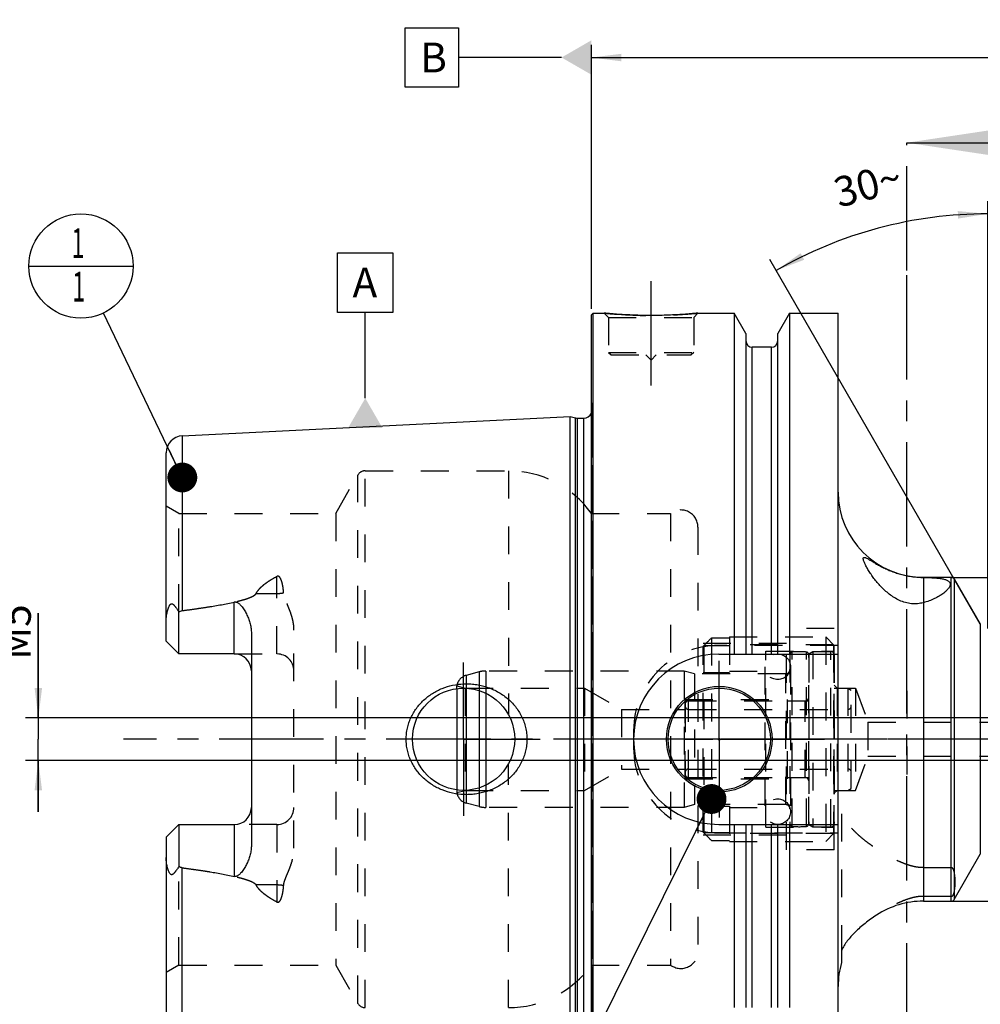
# Model space of a CAD drawing. Units: millimetres. Extents: x 0 to 594, y 0 to 420.
# Drawn here: x 232 to 345, y 200 to 315 of the extents above; entities that cross this region are included whole.
import ezdxf

# ---------------------------------------------------------------- set-up
doc = ezdxf.new("R2010")
doc.units = ezdxf.units.MM
doc.header["$LTSCALE"] = 32.67
for name, pattern in [('CENTER', [0.6, 0.375, -0.075, 0.075, -0.075]), ('DASHED', [0.2, 0.1, -0.1]), ('DOT', [0.2, 0.1, -0.1]), ('HIDDEN', [0.2, 0.1, -0.1])]:
    doc.linetypes.add(name, pattern=pattern)
doc.layers.get('0').update_dxf_attribs({"linetype": 'CONTINUOUS'})
for name, color, linetype in [('10002541_HP_HL', 7, 'CONTINUOUS'), ('10083196_HL', 7, 'CONTINUOUS'), ('10083314_CL', 7, 'CONTINUOUS'), ('10083314_HL', 7, 'CONTINUOUS'), ('30303608_HP_HL', 7, 'CONTINUOUS'), ('30370454_HP_HL', 7, 'CONTINUOUS'), ('606320582-000-01-ED1_CL', 7, 'CONTINUOUS'), ('606320582-000-01-ED1_HATCH', 7, 'CONTINUOUS'), ('606967875-000_AXIS', 7, 'CONTINUOUS'), ('606967875-000_CL', 7, 'CONTINUOUS'), ('606967875-000_DIM', 7, 'CONTINUOUS'), ('606967875-000_HL', 7, 'CONTINUOUS'), ('606968555-000_AXIS', 7, 'CONTINUOUS'), ('606968555-000_DIM', 7, 'CONTINUOUS'), ('COLLECTION02', 7, 'CONTINUOUS'), ('CRV_CAST', 7, 'CONTINUOUS'), ('DEFAULT_2', 6, 'HIDDEN'), ('MN5218-50_HL', 7, 'CONTINUOUS')]:
    doc.layers.add(name, color=color, linetype=linetype)
doc.styles.get("Standard").update_dxf_attribs({"font": 'TXT.SHX', "width": 0.7})
doc.styles.add('TEXTSTYLE_2', font='gdt', dxfattribs={"width": 0.7})
doc.dimstyles.new('DIMSTYLE_1', dxfattribs={"dimtxt": 3.5, "dimasz": 3.5, "dimexe": 1.5, "dimexo": 0, "dimgap": 0.875, "dimtad": 1, "dimdec": 3, "dimdsep": 46, "dimtxsty": 'STANDARD', "dimblk": '_FILLED', "dimblk1": '_FILLED', "dimblk2": '_FILLED', "dimcen": 0.09, "dimclrt": 2, "dimadec": 3, "dimazin": 2, "dimtp": 0.1, "dimtm": 0.1, "dimtfac": 1, "dimtdec": 3, "dimtofl": 0, "dimtmove": 0, "dimatfit": 3, "dimldrblk": '_FILLED', "dimfxl": 1, "dimtolj": 1, "dimarcsym": 0})
doc.dimstyles.new('DIMSTYLE_4', dxfattribs={"dimtxt": 3.5, "dimasz": 3.5, "dimexe": 1.5, "dimexo": 0, "dimgap": 0.875, "dimtad": 1, "dimdec": 3, "dimdsep": 46, "dimtxsty": 'STANDARD', "dimblk": '_FILLED', "dimblk1": '_FILLED', "dimblk2": '_FILLED', "dimcen": 0.09, "dimclrt": 2, "dimadec": 3, "dimazin": 2, "dimtp": 0.05, "dimtm": 0.05, "dimtfac": 1, "dimtdec": 3, "dimtofl": 0, "dimtmove": 0, "dimatfit": 3, "dimldrblk": '_FILLED', "dimfxl": 1, "dimtolj": 1, "dimarcsym": 0})
doc.dimstyles.new('DIMSTYLE_5', dxfattribs={"dimtxt": 3.5, "dimasz": 3.5, "dimexe": 1.5, "dimexo": 0, "dimgap": 0.875, "dimtad": 1, "dimdec": 3, "dimdsep": 46, "dimtxsty": 'STANDARD', "dimblk": '_FILLED', "dimblk1": '_FILLED', "dimblk2": '_FILLED', "dimcen": 0.09, "dimclrt": 2, "dimadec": 3, "dimazin": 2, "dimtp": 0.15, "dimtm": 0.15, "dimtfac": 1, "dimtdec": 3, "dimtofl": 0, "dimtmove": 0, "dimatfit": 3, "dimldrblk": '_FILLED', "dimfxl": 1, "dimtolj": 1, "dimarcsym": 0})
doc.dimstyles.new('DIMSTYLE_6', dxfattribs={"dimtxt": 3.5, "dimasz": 3.5, "dimexe": 1.5, "dimexo": 0, "dimgap": 3.5, "dimtad": 1, "dimdec": 3, "dimdsep": 46, "dimtxsty": 'STANDARD', "dimblk": '_FILLED', "dimblk1": '_FILLED', "dimblk2": '_FILLED', "dimcen": 0.09, "dimclrt": 2, "dimaunit": 1, "dimadec": 3, "dimazin": 2, "dimtp": 0.5, "dimtm": 0.5, "dimtfac": 1, "dimtdec": 3, "dimtofl": 0, "dimtmove": 0, "dimatfit": 3, "dimldrblk": '_FILLED', "dimfxl": 1, "dimtolj": 1, "dimarcsym": 0})
doc.dimstyles.get("Standard").update_dxf_attribs({"dimtxt": 3.5, "dimasz": 3.5, "dimexe": 1.5, "dimexo": 0, "dimtad": 1, "dimdec": 3, "dimdsep": 46, "dimtxsty": 'STANDARD', "dimblk": '_FILLED', "dimblk1": '_FILLED', "dimblk2": '_FILLED', "dimcen": 0.09, "dimclrt": 2, "dimadec": 3, "dimazin": 2, "dimtol": 1, "dimtp": 0.005, "dimtm": 0.005, "dimtfac": 1, "dimtdec": 3, "dimtofl": 0, "dimtmove": 0, "dimatfit": 3, "dimldrblk": '_FILLED', "dimfxl": 1, "dimtolj": 1, "dimarcsym": 0})

# ---------------------------------------------------------------- blocks, each defined once
blk = doc.blocks.new('_FILLED')
at = {"color": 0, "linetype": 'BYBLOCK'}
blk.add_solid([(0, 0), (-1, 0.125), (-1, -0.125)], dxfattribs=at)
blk = doc.blocks.new('*D0')
at = {"layer": '606968555-000_DIM', "color": 3, "linetype": 'CONTINUOUS'}
for p, q in [((382.89, 231.02), (382.89, 149.52)), ((392.89, 231.02), (392.89, 149.52)), ((382.89, 151.02), (375.09, 151.02)), ((375.09, 151.02), (387.89, 151.02)), ((398.89, 151.02), (387.89, 151.02)), ((392.89, 151.02), (398.89, 151.02))]:
    blk.add_line(p, q, dxfattribs=at)
at = {"layer": '606968555-000_DIM', "color": 3, "linetype": 'CONTINUOUS', "xscale": 3.5, "yscale": 3.5, "zscale": 3.5}
blk.add_blockref('_FILLED', (382.89, 151.02), dxfattribs=at)
at = {"layer": '606968555-000_DIM', "color": 3, "linetype": 'CONTINUOUS', "xscale": 3.5, "yscale": 3.5, "zscale": 3.5, "rotation": 180}
blk.add_blockref('_FILLED', (392.89, 151.02), dxfattribs=at)
at = {"layer": '606968555-000_DIM', "color": 2, "linetype": 'CONTINUOUS', "insert": (379.84, 155.4), "char_height": 3.5, "width": 46.375, "attachment_point": 3, "line_spacing_factor": 0.9}
blk.add_mtext('10\\PVERSTELLWEG', dxfattribs=at)
blk = doc.blocks.new('*D5')
at = {"layer": '606967875-000_DIM', "color": 3, "linetype": 'CONTINUOUS'}
for p, q in [((298.89, 281.55), (298.89, 312.52)), ((418.89, 312.52), (418.89, 250.22)), ((298.89, 311.02), (358.89, 311.02)), ((418.89, 311.02), (358.89, 311.02))]:
    blk.add_line(p, q, dxfattribs=at)
at = {"layer": '606967875-000_DIM', "color": 3, "linetype": 'CONTINUOUS', "xscale": 3.5, "yscale": 3.5, "zscale": 3.5, "rotation": 180}
blk.add_blockref('_FILLED', (298.89, 311.02), dxfattribs=at)
at = {"layer": '606967875-000_DIM', "color": 3, "linetype": 'CONTINUOUS', "xscale": 3.5, "yscale": 3.5, "zscale": 3.5}
blk.add_blockref('_FILLED', (418.89, 311.02), dxfattribs=at)
at = {"layer": '606967875-000_DIM', "color": 2, "linetype": 'CONTINUOUS', "insert": (358.89, 315.4), "char_height": 3.5, "width": 11.25, "attachment_point": 2, "line_spacing_factor": 0.9}
blk.add_mtext('120', dxfattribs=at)
blk = doc.blocks.new('*D7')
at = {"layer": '606967875-000_DIM', "color": 3, "linetype": 'CONTINUOUS'}
for p, q in [((345.39, 244), (345.39, 294.18)), ((344.52, 244.52), (319.81, 287.33))]:
    blk.add_line(p, q, dxfattribs=at)
for start, end in [(90, 105), (105, 120)]:
    blk.add_arc((345.39, 243.02), 49.66, start, end, dxfattribs=at)
for points in [[(341.91, 292.12), (345.39, 292.68), (341.88, 293)], [(323.44, 288.06), (320.56, 286.03), (323.86, 287.29)]]:
    blk.add_solid(points, dxfattribs=at)
at = {"layer": '606967875-000_DIM', "color": 2, "linetype": 'CONTINUOUS', "insert": (330.87, 297.79), "char_height": 3.5, "width": 11.375, "attachment_point": 2, "rotation": 14.8523, "line_spacing_factor": 0.9}
blk.add_mtext('30\\fgdt;{\\fgdt;~}', dxfattribs=at)
blk = doc.blocks.new('*D8')
at = {"layer": '606967875-000_DIM', "color": 3, "linetype": 'CONTINUOUS'}
for p, q in [((341.12, 250.02), (475.39, 250.02)), ((473.89, 250.02), (473.89, 231.02)), ((473.89, 212.02), (473.89, 231.02)), ((341.12, 212.02), (475.39, 212.02))]:
    blk.add_line(p, q, dxfattribs=at)
at = {"layer": '606967875-000_DIM', "color": 3, "linetype": 'CONTINUOUS', "xscale": 3.5, "yscale": 3.5, "zscale": 3.5}
for p, rotation in [((473.89, 250.02), 90), ((473.89, 212.02), 270)]:
    blk.add_blockref('_FILLED', p, dxfattribs=dict(at, rotation=rotation))
at = {"layer": '606967875-000_DIM', "color": 2, "linetype": 'CONTINUOUS', "insert": (469.51, 231.02), "char_height": 3.5, "width": 14.875, "attachment_point": 2, "rotation": 90, "line_spacing_factor": 0.9, "style": 'TEXTSTYLE_2'}
blk.add_mtext('{\\fgdt;n}\\fTXT.SHX;38', dxfattribs=at)
blk = doc.blocks.new('*D13')
at = {"layer": '606967875-000_DIM', "color": 3, "linetype": 'CONTINUOUS'}
for p, q in [((233.99, 233.52), (233.99, 245.83)), ((233.99, 245.83), (233.99, 231.02)), ((233.11, 233.52), (232.49, 233.52)), ((365.69, 233.52), (233.11, 233.52)), ((233.99, 222.52), (233.99, 231.02)), ((233.11, 228.52), (232.49, 228.52)), ((365.69, 228.52), (233.11, 228.52)), ((233.99, 228.52), (233.99, 222.52))]:
    blk.add_line(p, q, dxfattribs=at)
at = {"layer": '606967875-000_DIM', "color": 3, "linetype": 'CONTINUOUS', "xscale": 3.5, "yscale": 3.5, "zscale": 3.5}
for p, rotation in [((233.99, 233.52), 270), ((233.99, 228.52), 90)]:
    blk.add_blockref('_FILLED', p, dxfattribs=dict(at, rotation=rotation))
at = {"layer": '606967875-000_DIM', "color": 2, "linetype": 'CONTINUOUS', "insert": (229.61, 240.33), "char_height": 3.5, "width": 8.25, "attachment_point": 1, "rotation": 90, "line_spacing_factor": 0.9}
blk.add_mtext('M5', dxfattribs=at)
blk = doc.blocks.new('BOM BALLOON 204_BL15', base_point=(238.99, 286.55))
at = {"layer": '606320582-000-01-ED1_CL', "color": 3, "linetype": 'CONTINUOUS'}
blk.add_line((232.86, 286.55), (245.11, 286.55), dxfattribs=at)
blk.add_circle((238.99, 286.55), 6.12, dxfattribs=at)
at = {"layer": '606320582-000-01-ED1_CL', "color": 2, "linetype": 'CONTINUOUS', "width": 0.571429}
for p in [(237.88, 287.49), (237.98, 282.38)]:
    blk.add_text('1', height=3.5, dxfattribs=at).set_placement(p)
blk = doc.blocks.new('XSEC_FILLED')
at = {"color": 0, "linetype": 'BYBLOCK'}
blk.add_solid([(0, 0), (-1, 0.15), (-1, -0.15)], dxfattribs=at)
blk = doc.blocks.new('HATCHING_BL3', base_point=(345.09, 211.02))
at = {"layer": '606320582-000-01-ED1_HATCH', "color": 7, "linetype": 'CENTER'}
blk.add_line((335.89, 286.02), (335.89, 301.02), dxfattribs=at)
at = {"layer": '606320582-000-01-ED1_HATCH', "color": 9, "linetype": 'CENTER'}
blk.add_line((335.89, 136.02), (335.89, 286.02), dxfattribs=at)
at = {"layer": '606320582-000-01-ED1_HATCH', "color": 7, "linetype": 'CONTINUOUS'}
blk.add_leader([(335.89, 301.02), (353.03, 301.02)], dimstyle='STANDARD', override={"dimasz": 10, "dimtad": 0, "dimldrblk": 'XSEC_FILLED'}, dxfattribs=at)

msp = doc.modelspace()

# ---------------------------------------------------------------- linework, layer by layer
at = {"color": 9, "linetype": 'DOT'}
for p, q in [((261.9885, 241.0347), (261.9885, 250.1313)), ((337.8385, 250.0084), (337.8385, 247.0467)), ((259.5491, 248.1302), (261.9885, 248.1302)), ((261.9885, 221.0147), (261.9885, 211.9181)), ((261.9885, 213.9193), (259.5491, 213.9193))]:
    msp.add_line(p, q, dxfattribs=at)
for points, knots in [([(261.9885, 248.1302), (262.1227, 248.1302), (262.3869, 248.1422), (262.6489, 248.1788), (262.7764, 248.2036)], [0, 0, 0, 0, 0.50818676, 1, 1, 1, 1]), ([(262.7764, 213.8458), (262.6489, 213.8706), (262.3869, 213.9073), (262.1227, 213.9193), (261.9885, 213.9193)], [0, 0, 0, 0, 0.49181324, 1, 1, 1, 1])]:
    msp.add_open_spline(points, degree=3, knots=knots, dxfattribs=at)
at = {"layer": '10002541_HP_HL', "color": 6, "linetype": 'HIDDEN'}
for p, q in [((319.2585, 239.5247), (319.2585, 222.5247)), ((322.2585, 239.5247), (322.2585, 222.5247))]:
    msp.add_line(p, q, dxfattribs=at)
for centre in [(320.7585, 239.5247), (320.7585, 222.5247)]:
    msp.add_circle(centre, 1.5, dxfattribs=at)
at = {"layer": '10083196_HL', "color": 6, "linetype": 'HIDDEN'}
for p, q in [((324.3885, 241.0361), (324.8885, 241.3247)), ((324.3885, 221.0134), (324.3885, 241.0361)), ((324.8885, 241.3247), (324.8885, 220.7247)), ((324.8885, 241.3247), (326.9885, 241.3247)), ((327.3885, 240.9247), (327.3885, 221.1247)), ((327.3885, 225.0247), (327.3885, 237.0247)), ((327.3885, 237.0247), (328.9885, 237.0247)), ((328.9885, 237.0247), (328.9885, 225.0247)), ((328.9885, 237.0247), (329.3885, 236.7938)), ((329.3885, 225.2557), (329.3885, 236.7938)), ((309.8885, 235.1247), (309.8885, 226.9247)), ((310.2885, 235.5247), (324.3885, 235.5247)), ((310.2885, 234.5247), (328.9885, 234.5247)), ((309.8885, 231.0247), (329.3885, 231.0247)), ((310.2885, 227.5247), (328.9885, 227.5247)), ((310.2885, 226.5247), (324.3885, 226.5247)), ((327.3885, 225.0247), (328.9885, 225.0247)), ((328.9885, 225.0247), (329.3885, 225.2557)), ((324.3885, 221.0134), (324.8885, 220.7247)), ((324.8885, 220.7247), (326.9885, 220.7247))]:
    msp.add_line(p, q, dxfattribs=at)
for centre, start, end in [((326.9885, 240.9247), 0, 90), ((310.2885, 235.1247), 90, 180), ((310.2885, 234.9247), 180, 270), ((328.9885, 234.9247), 270, 360), ((310.2885, 227.1247), 90, 180), ((310.2885, 226.9247), 180, 270), ((328.9885, 227.1247), 0, 90), ((326.9885, 221.1247), 270, 360)]:
    msp.add_arc(centre, 0.4, start, end, dxfattribs=at)
at = {"layer": '10083314_CL', "color": 7, "linetype": 'CONTINUOUS'}
msp.add_line((283.1045, 236.973), (283.1045, 225.0764), dxfattribs=at)
at = {"layer": '10083314_CL', "color": 9, "linetype": 'CONTINUOUS'}
for p, q in [((284.2003, 237.0163), (284.2003, 225.0331)), ((285.707, 236.7422), (285.707, 225.3072)), ((286.4835, 236.4342), (286.4835, 225.6152))]:
    msp.add_line(p, q, dxfattribs=at)
at = {"layer": '10083314_HL', "color": 6, "linetype": 'HIDDEN'}
for p, q in [((322.1885, 240.9495), (322.1885, 221.0999)), ((324.3885, 240.9495), (324.3885, 221.0999)), ((285.707, 238.9225), (284.2003, 238.5188)), ((309.7756, 239.0247), (286.4835, 239.0247)), ((309.7756, 239.0247), (309.7756, 223.0247)), ((310.9885, 238.6997), (309.7756, 239.0247)), ((310.9885, 238.6997), (310.9885, 223.3497)), ((321.6885, 238.6997), (310.9885, 238.6997)), ((283.1045, 236.973), (283.1045, 237.2884)), ((283.1045, 237.2884), (284.0885, 237.0247)), ((284.0885, 237.0247), (284.0885, 225.0247)), ((284.0885, 237.0247), (298.0885, 237.0247)), ((298.0885, 237.0247), (298.0885, 225.0247)), ((298.0885, 237.0247), (302.4187, 234.5247)), ((309.8885, 226.3747), (309.8885, 235.6747)), ((309.8885, 235.6747), (321.8885, 235.6747)), ((321.8885, 226.3747), (321.8885, 235.6747)), ((321.8885, 235.5247), (323.9885, 235.5247)), ((302.4187, 234.5247), (302.4187, 227.5247)), ((302.4187, 234.5247), (309.8885, 234.5247)), ((298.0885, 225.0247), (302.4187, 227.5247)), ((302.4187, 227.5247), (309.8885, 227.5247)), ((321.8885, 226.5247), (323.9885, 226.5247)), ((309.8885, 226.3747), (321.8885, 226.3747)), ((283.1045, 225.0764), (283.1045, 224.7611)), ((283.1045, 224.7611), (284.0885, 225.0247)), ((284.0885, 225.0247), (298.0885, 225.0247)), ((285.707, 223.1269), (284.2003, 223.5307)), ((309.7756, 223.0247), (286.4835, 223.0247)), ((310.9885, 223.3497), (309.7756, 223.0247)), ((321.6885, 223.3497), (310.9885, 223.3497))]:
    msp.add_line(p, q, dxfattribs=at)
for centre, radius, start, end in [((322.4885, 240.9551), 0.3, 94.605875, 180), ((323.2885, 231.0247), 10.2625, 85.394125, 94.605875), ((324.0885, 240.9551), 0.3, 0, 85.394125), ((321.6885, 239.1997), 0.5, 270, 360), ((284.5885, 237.0699), 1.5, 105, 171.624105), ((286.4835, 236.0247), 3, 90, 105), ((323.9885, 235.9247), 0.4, 270, 360), ((323.9885, 226.1247), 0.4, 0, 90), ((284.5885, 224.9796), 1.5, 188.375895, 255), ((286.4835, 226.0247), 3, 255, 270), ((321.6885, 222.8497), 0.5, 0, 90), ((322.4885, 221.0944), 0.3, 180, 265.394125), ((323.2885, 231.0247), 10.2625, 265.394125, 274.605875), ((324.0885, 221.0944), 0.3, 274.605875, 360)]:
    msp.add_arc(centre, radius, start, end, dxfattribs=at)
at = {"layer": '30303608_HP_HL', "color": 6, "linetype": 'HIDDEN'}
msp.add_line((335.8885, 221.7747), (335.8885, 227.2747), dxfattribs=at)
at = {"layer": '30370454_HP_HL', "color": 6, "linetype": 'HIDDEN'}
msp.add_line((335.8885, 236.7049), (335.8885, 226.2797), dxfattribs=at)
at = {"layer": '606320582-000-01-ED1_CL', "color": 3, "linetype": 'CONTINUOUS'}
for p, q in [((277.0451, 314.5247), (283.2951, 314.5247)), ((277.0451, 307.5247), (277.0451, 314.5247)), ((283.2951, 314.5247), (283.2951, 307.5247)), ((295.3885, 311.0247), (283.2951, 311.0247)), ((283.2951, 307.5247), (277.0451, 307.5247)), ((269.1044, 288.12), (275.6044, 288.12)), ((269.1044, 281.12), (269.1044, 288.12)), ((275.6044, 288.12), (275.6044, 281.12)), ((275.6044, 281.12), (269.1044, 281.12)), ((272.3544, 271.0433), (272.3544, 281.12))]:
    msp.add_line(p, q, dxfattribs=at)
for points in [[(298.8885, 313.0455), (298.8885, 309.004), (295.3885, 311.0247)], [(270.3337, 267.5433), (274.3752, 267.5433), (272.3544, 271.0433)]]:
    msp.add_solid(points, dxfattribs=at)
at = {"layer": '606967875-000_AXIS', "color": 1, "linetype": 'CENTER'}
for p, q in [((305.8885, 272.5247), (305.8885, 285.5247)), ((283.8885, 231.0247), (283.8885, 240.0247)), ((313.8885, 231.0247), (313.8885, 240.2247)), ((283.8885, 231.0247), (274.8885, 231.0247)), ((283.8885, 231.0247), (283.8885, 222.0247)), ((283.8885, 231.0247), (292.8885, 231.0247)), ((313.8885, 231.0247), (304.6885, 231.0247)), ((313.8885, 231.0247), (313.8885, 221.8247)), ((313.8885, 231.0247), (323.0885, 231.0247))]:
    msp.add_line(p, q, dxfattribs=at)
at = {"layer": '606967875-000_CL', "color": 7, "linetype": 'CONTINUOUS'}
for p, q in [((298.8885, 280.8247), (299.0885, 281.0247)), ((298.8885, 181.2247), (298.8885, 280.8247)), ((299.0885, 181.0247), (299.0885, 281.0247)), ((299.0885, 281.0247), (300.3885, 281.0247)), ((311.3885, 281.0247), (315.6409, 281.0247)), ((315.6409, 281.0247), (315.6409, 241.0247)), ((317.0135, 278.6473), (315.6409, 281.0247)), ((322.1361, 281.0247), (320.7635, 278.6473)), ((322.1361, 281.0247), (322.1361, 241.0247)), ((322.1361, 281.0247), (327.8385, 281.0247)), ((327.8385, 181.0247), (327.8385, 281.0247)), ((317.0135, 278.6473), (317.0135, 241.0247)), ((320.7635, 241.0247), (320.7635, 278.6473)), ((320.0135, 277.0247), (317.7635, 277.0247)), ((250.8884, 266.6274), (296.3885, 268.907)), ((296.3885, 193.1425), (296.3885, 268.907)), ((296.3885, 268.907), (297.0078, 268.7411)), ((297.2666, 268.707), (297.9885, 268.707)), ((248.9885, 242.5347), (248.9885, 264.6299)), ((337.8385, 250.0247), (341.1161, 250.0247)), ((341.4625, 249.8247), (344.5225, 244.5247)), ((250.4885, 241.0347), (250.4885, 245.9634)), ((258.9885, 243.4546), (258.9885, 218.5948)), ((250.4885, 241.0347), (248.9885, 242.5347)), ((256.9885, 241.0347), (250.4885, 241.0347)), ((313.8385, 241.0247), (327.8385, 241.0247)), ((248.9885, 219.5147), (250.4885, 221.0147)), ((250.4885, 221.0147), (250.4885, 216.086)), ((250.4885, 221.0147), (256.9885, 221.0147)), ((313.8385, 221.0247), (327.8385, 221.0247)), ((315.6409, 221.0247), (315.6409, 199.5247)), ((317.0135, 221.0247), (317.0135, 199.5247)), ((320.7635, 199.5247), (320.7635, 221.0247)), ((322.1361, 221.0247), (322.1361, 199.5247)), ((248.9885, 219.5147), (248.9885, 197.4195)), ((341.4625, 212.2247), (344.5225, 217.5247)), ((337.8385, 212.0247), (341.1161, 212.0247)), ((328.2385, 206.2581), (328.2385, 204.8247))]:
    msp.add_line(p, q, dxfattribs=at)
at = {"layer": '606967875-000_CL', "color": 9, "linetype": 'CONTINUOUS'}
for p, q in [((317.7635, 241.0247), (317.7635, 277.0247)), ((320.0135, 241.0247), (320.0135, 277.0247)), ((297.0078, 193.3084), (297.0078, 268.7411)), ((297.2666, 193.3425), (297.2666, 268.707)), ((297.9885, 193.3425), (297.9885, 268.707)), ((250.8884, 266.6274), (250.8884, 246.1164)), ((337.8385, 250.0247), (337.8385, 250.0084)), ((341.1161, 212.0247), (341.1161, 250.0247)), ((341.4625, 249.8247), (341.4625, 212.2247)), ((256.9885, 241.0347), (256.9885, 247.1209)), ((337.8385, 247.0467), (337.8385, 212.0247)), ((344.5225, 244.5247), (344.5225, 217.5247)), ((256.9885, 221.0147), (256.9885, 214.9285)), ((317.7635, 199.5247), (317.7635, 221.0247)), ((320.0135, 199.5247), (320.0135, 221.0247)), ((250.8884, 195.422), (250.8884, 215.9331))]:
    msp.add_line(p, q, dxfattribs=at)
at = {"layer": '606967875-000_CL', "color": 7, "linetype": 'CONTINUOUS'}
for centre, radius in [((283.8885, 231.0247), 6), ((313.8885, 231.0247), 6.2), ((313.8885, 231.0247), 6), ((313.8885, 231.0247), 0.1)]:
    msp.add_circle(centre, radius, dxfattribs=at)
for centre, radius, start, end in [((317.7635, 277.7747), 0.75, 180, 270), ((320.0135, 277.7747), 0.75, 270, 360), ((297.9885, 269.707), 1, 270, 334.164743), ((297.2666, 269.707), 1, 255, 270), ((250.9885, 264.6299), 2, 92.868132, 180), ((337.8385, 260.0247), 10, 180, 270), ((341.1161, 249.6247), 0.4, 30, 90), ((256.9885, 239.0347), 2, 1.439405, 90), ((313.8385, 231.0247), 10, 90, 270), ((256.9885, 223.0147), 2, 270, 358.560595), ((337.8385, 202.0247), 10, 90, 123.357737), ((341.1161, 212.4247), 0.4, 270, 330), ((337.8385, 202.0247), 10, 163.739795, 180)]:
    msp.add_arc(centre, radius, start, end, dxfattribs=at)
for points, knots in [([(311.3885, 281.0247), (310.8353, 280.9699), (309.6898, 280.8732), (307.8559, 280.7749), (305.8885, 280.738), (303.9212, 280.7749), (302.0872, 280.8732), (300.9417, 280.9699), (300.3885, 281.0247)], [0, 0, 0, 0, 0.15136727, 0.31297182, 0.5, 0.68702818, 0.84863273, 1, 1, 1, 1]), ([(330.7885, 252.231), (330.7885, 252.2437), (330.7898, 252.2672), (330.7969, 252.2997), (330.8093, 252.3264), (330.8276, 252.3468), (330.8516, 252.3603), (330.8806, 252.3668), (330.9142, 252.367), (330.9525, 252.3613), (330.9955, 252.35), (331.063, 252.3264), (331.1582, 252.2832), (331.2842, 252.2168), (331.4264, 252.1353), (331.5838, 252.0414), (331.7555, 251.9373), (331.9405, 251.8253), (332.2111, 251.6638), (332.5773, 251.4531), (333.0514, 251.2012), (333.5671, 250.9546), (334.1206, 250.7226), (334.7071, 250.5137), (335.3199, 250.3354), (335.9501, 250.1936), (336.5866, 250.0916), (337.2168, 250.0295), (337.6337, 250.0119), (337.8385, 250.0084)], [0, 0, 0, 0, 0.00496878, 0.00924889, 0.01298477, 0.01641565, 0.01985809, 0.02362697, 0.02795813, 0.03299467, 0.03881041, 0.04543484, 0.06109745, 0.07984097, 0.10140887, 0.1255201, 0.1519054, 0.18032229, 0.21055914, 0.27578913, 0.34642397, 0.42156178, 0.50042996, 0.58226168, 0.66619301, 0.75119434, 0.8360574, 0.91944774, 1, 1, 1, 1]), ([(337.8385, 247.0467), (337.6156, 246.988), (337.1511, 246.9055), (336.4357, 246.9094), (335.7222, 247.046), (335.043, 247.2986), (334.4151, 247.6382), (333.8427, 248.0375), (333.3233, 248.4757), (332.8529, 248.9379), (332.428, 249.4128), (332.0463, 249.8912), (331.707, 250.3641), (331.4117, 250.8216), (331.1988, 251.1906), (331.0547, 251.4686), (330.9649, 251.6574), (330.8914, 251.8302), (330.8359, 251.9838), (330.8042, 252.099), (330.791, 252.179), (330.7885, 252.2145), (330.7885, 252.231)], [0, 0, 0, 0, 0.07257717, 0.14770554, 0.22402195, 0.30010324, 0.37498515, 0.4481879, 0.51948468, 0.58871241, 0.65566609, 0.7200347, 0.7813381, 0.83884199, 0.89142924, 0.91538568, 0.93743282, 0.9572525, 0.97449485, 0.98881826, 0.99480761, 1, 1, 1, 1]), ([(337.8385, 250.0084), (338.0647, 250.0045), (338.4976, 249.9943), (339.025, 249.9696), (339.4138, 249.9391), (339.6771, 249.9114), (339.9193, 249.8774), (340.139, 249.8366), (340.3352, 249.7885), (340.507, 249.7324), (340.6537, 249.6681), (340.775, 249.5949), (340.8704, 249.5125), (340.9392, 249.4202), (340.9802, 249.3185), (340.9885, 249.247), (340.9885, 249.2113)], [0, 0, 0, 0, 0.19683855, 0.37682294, 0.4592911, 0.53618883, 0.60718222, 0.67202392, 0.73057903, 0.78286108, 0.82908234, 0.86972574, 0.90563851, 0.93812082, 0.96891821, 1, 1, 1, 1]), ([(340.9885, 249.2113), (340.9885, 249.1711), (340.9775, 249.0862), (340.9332, 248.9582), (340.8619, 248.8244), (340.7646, 248.6856), (340.642, 248.5425), (340.4948, 248.396), (340.3238, 248.2472), (340.0558, 248.0404), (339.6645, 247.7861), (339.1269, 247.5033), (338.5121, 247.2467), (338.0703, 247.1079), (337.8385, 247.0467)], [0, 0, 0, 0, 0.03024985, 0.06385015, 0.10164697, 0.14409255, 0.19137744, 0.24352869, 0.30047423, 0.36208345, 0.49857623, 0.65155391, 0.81934457, 1, 1, 1, 1]), ([(248.9885, 244.9168), (248.9885, 244.996), (248.9931, 245.1549), (249.0128, 245.3933), (249.045, 245.6316), (249.0891, 245.8691), (249.1454, 246.1049), (249.2147, 246.3373), (249.2855, 246.5262), (249.3542, 246.6704), (249.4039, 246.7552), (249.4496, 246.8164), (249.4867, 246.8566), (249.5271, 246.8894), (249.5703, 246.9121), (249.615, 246.9228), (249.6589, 246.9218), (249.7006, 246.9114), (249.7538, 246.8883), (249.8157, 246.8465), (249.8841, 246.7859), (249.9494, 246.7179), (250.0125, 246.6447), (250.0743, 246.5676), (250.1558, 246.4599), (250.2556, 246.3191), (250.373, 246.1439), (250.45, 246.0242), (250.4885, 245.9634)], [0, 0, 0, 0, 0.06767273, 0.13575595, 0.20423364, 0.27305098, 0.34211344, 0.41126196, 0.4801535, 0.51424049, 0.5476503, 0.56386128, 0.57949064, 0.5942817, 0.60804196, 0.62085458, 0.63310205, 0.64520064, 0.65740848, 0.68248179, 0.70852879, 0.73540491, 0.76297083, 0.7911217, 0.81978129, 0.87841242, 0.93855312, 1, 1, 1, 1]), ([(250.4885, 245.9634), (250.5493, 246.0016), (250.6771, 246.0689), (250.8173, 246.1071), (250.8884, 246.1164)], [0, 0, 0, 0, 0.50026993, 1, 1, 1, 1]), ([(250.8884, 246.1164), (251.3997, 246.1827), (252.4215, 246.3206), (253.951, 246.5486), (255.2216, 246.7628), (256.2336, 246.9567), (256.7375, 247.0638), (256.9885, 247.1209)], [0, 0, 0, 0, 0.25008718, 0.50014983, 0.75015117, 0.87510688, 1, 1, 1, 1]), ([(256.9885, 247.1209), (257.0128, 247.1264), (257.0623, 247.134), (257.1372, 247.1335), (257.2106, 247.1214), (257.3036, 247.0921), (257.4106, 247.0363), (257.5255, 246.9519), (257.6302, 246.8577), (257.7592, 246.7237), (257.9061, 246.5449), (258.0665, 246.3194), (258.2139, 246.0859), (258.3494, 245.8455), (258.4736, 245.5991), (258.5863, 245.3471), (258.7207, 245.0037), (258.8572, 244.5613), (258.9629, 244.0136), (258.9885, 243.6412), (258.9885, 243.4546)], [0, 0, 0, 0, 0.01675375, 0.0334792, 0.05008399, 0.06651342, 0.09880635, 0.13058718, 0.16203905, 0.19328345, 0.25540195, 0.31727989, 0.37905079, 0.44078539, 0.50252804, 0.56431106, 0.62616157, 0.750126, 0.87466316, 1, 1, 1, 1]), ([(277.1545, 231.0247), (277.1545, 231.24), (277.1778, 231.6709), (277.282, 232.3093), (277.4537, 232.9329), (277.69, 233.5347), (277.9871, 234.1087), (278.3407, 234.6496), (278.7461, 235.1527), (279.1982, 235.6143), (279.6919, 236.0311), (280.2222, 236.4006), (280.7839, 236.7207), (281.5674, 237.0791), (282.6009, 237.3965), (283.4589, 237.5062), (283.8885, 237.5247)], [0, 0, 0, 0, 0.06254352, 0.12507862, 0.18759915, 0.25010215, 0.31258873, 0.37506365, 0.43753433, 0.50000922, 0.56249607, 0.62500037, 0.68752422, 0.75006551, 0.87505486, 1, 1, 1, 1]), ([(283.8885, 237.5247), (284.1186, 237.5347), (284.5798, 237.5338), (285.2681, 237.4705), (285.9473, 237.3458), (286.8321, 237.099), (287.8892, 236.6415), (288.8423, 235.9944), (289.5168, 235.3735), (289.9739, 234.8585), (290.3753, 234.2981), (290.7148, 233.6973), (290.9864, 233.0618), (291.1849, 232.3988), (291.3058, 231.7167), (291.3329, 231.2553), (291.3329, 231.0247)], [0, 0, 0, 0, 0.0627013, 0.12534505, 0.18792198, 0.2504281, 0.37511393, 0.49963264, 0.56196289, 0.624328, 0.68675217, 0.74925328, 0.81183933, 0.8745059, 0.93723559, 1, 1, 1, 1]), ([(283.8885, 224.5247), (283.4589, 224.5433), (282.6009, 224.653), (281.5674, 224.9703), (280.7839, 225.3288), (280.2222, 225.6488), (279.6919, 226.0183), (279.1982, 226.4352), (278.7461, 226.8967), (278.3407, 227.3999), (277.9871, 227.9407), (277.69, 228.5147), (277.4537, 229.1166), (277.282, 229.7402), (277.1778, 230.3786), (277.1545, 230.8095), (277.1545, 231.0247)], [0, 0, 0, 0, 0.12494514, 0.2499345, 0.3124758, 0.37499964, 0.43750395, 0.4999908, 0.56246569, 0.62493637, 0.68741129, 0.74989786, 0.81240086, 0.87492138, 0.93745649, 1, 1, 1, 1]), ([(291.3329, 231.0247), (291.3329, 230.7942), (291.3058, 230.3327), (291.1849, 229.6507), (290.9864, 228.9877), (290.7148, 228.3522), (290.3753, 227.7513), (289.9739, 227.191), (289.5168, 226.6759), (288.8423, 226.0551), (287.8892, 225.4079), (286.8321, 224.9504), (285.9473, 224.7037), (285.2681, 224.5789), (284.5798, 224.5156), (284.1186, 224.5148), (283.8885, 224.5247)], [0, 0, 0, 0, 0.06276441, 0.12549409, 0.18816067, 0.25074672, 0.31324782, 0.37567199, 0.4380371, 0.50036734, 0.62488605, 0.74957187, 0.81207799, 0.87465493, 0.93729869, 1, 1, 1, 1]), ([(258.9885, 218.5948), (258.9885, 218.4082), (258.9629, 218.0358), (258.8572, 217.4882), (258.7207, 217.0458), (258.5863, 216.7024), (258.4736, 216.4503), (258.3494, 216.2039), (258.2139, 215.9636), (258.0665, 215.73), (257.9061, 215.5045), (257.7592, 215.3257), (257.6302, 215.1918), (257.5255, 215.0975), (257.4106, 215.0132), (257.3036, 214.9574), (257.2106, 214.928), (257.1372, 214.9159), (257.0623, 214.9154), (257.0128, 214.923), (256.9885, 214.9285)], [0, 0, 0, 0, 0.1253372, 0.2498746, 0.37383907, 0.43568954, 0.49747249, 0.55921505, 0.62094958, 0.6827204, 0.74459824, 0.80671662, 0.83796093, 0.86941267, 0.90119325, 0.93348576, 0.94991494, 0.96651998, 0.98324591, 1, 1, 1, 1]), ([(250.4885, 216.086), (250.45, 216.0253), (250.373, 215.9056), (250.2556, 215.7304), (250.1558, 215.5896), (250.0743, 215.4818), (250.0125, 215.4047), (249.9494, 215.3315), (249.8841, 215.2635), (249.8157, 215.2029), (249.7538, 215.1612), (249.7007, 215.138), (249.6589, 215.1277), (249.615, 215.1266), (249.5703, 215.1373), (249.5271, 215.1601), (249.4867, 215.1928), (249.4496, 215.233), (249.4039, 215.2943), (249.3542, 215.379), (249.2855, 215.5232), (249.2147, 215.7121), (249.1454, 215.9445), (249.0891, 216.1803), (249.045, 216.4179), (249.0128, 216.6562), (248.9931, 216.8945), (248.9885, 217.0534), (248.9885, 217.1326)], [0, 0, 0, 0, 0.0614468, 0.12158742, 0.18021848, 0.20887804, 0.23702886, 0.2645947, 0.29147072, 0.31751769, 0.34259084, 0.3547985, 0.36689686, 0.37914427, 0.39195759, 0.40571804, 0.42050884, 0.43613831, 0.45234949, 0.48575942, 0.51984655, 0.58873809, 0.65788661, 0.72694907, 0.79576642, 0.86424411, 0.93232731, 1, 1, 1, 1]), ([(250.8884, 215.9331), (250.8173, 215.9423), (250.6771, 215.9806), (250.5493, 216.0478), (250.4885, 216.086)], [0, 0, 0, 0, 0.49973043, 1, 1, 1, 1]), ([(250.8884, 215.9331), (251.3997, 215.8668), (252.4215, 215.7289), (253.951, 215.5009), (255.2216, 215.2867), (256.2336, 215.0927), (256.7375, 214.9857), (256.9885, 214.9285)], [0, 0, 0, 0, 0.25008718, 0.50014983, 0.75015117, 0.87510688, 1, 1, 1, 1]), ([(332.3407, 210.3778), (332.1062, 210.2235), (331.6515, 209.9111), (331.0019, 209.4228), (330.399, 208.9235), (329.8461, 208.4135), (329.3477, 207.893), (328.9085, 207.3623), (328.5344, 206.8217), (328.3277, 206.4466), (328.2385, 206.2581)], [0, 0, 0, 0, 0.14320977, 0.28142007, 0.41455591, 0.54246414, 0.66498621, 0.78202333, 0.89360963, 1, 1, 1, 1])]:
    msp.add_open_spline(points, degree=3, knots=knots, dxfattribs=at)
at = {"layer": '606967875-000_HL', "color": 6, "linetype": 'HIDDEN'}
for p, q in [((300.3885, 281.0247), (300.8885, 280.5247)), ((311.3885, 281.0247), (310.8885, 280.5247)), ((300.8885, 280.5247), (300.8885, 276.4247)), ((300.8885, 280.5247), (310.8885, 280.5247)), ((310.8885, 280.5247), (310.8885, 276.4247)), ((300.8885, 276.4247), (301.1885, 276.1247)), ((300.8885, 276.4247), (310.8885, 276.4247)), ((310.8885, 276.4247), (310.5885, 276.1247)), ((301.1885, 276.1247), (310.5885, 276.1247)), ((305.2885, 276.1247), (305.8885, 275.5247)), ((306.4885, 276.1247), (305.8885, 275.5247)), ((298.8885, 270.4884), (298.9788, 269.8461)), ((298.9885, 269.707), (298.9885, 192.3425)), ((272.3492, 262.5247), (289.1417, 262.5247)), ((268.8851, 257.5247), (271.4832, 262.0247)), ((250.4885, 257.5247), (248.9885, 258.3908)), ((250.4885, 245.9634), (250.4885, 257.5247)), ((250.4885, 257.5247), (268.8851, 257.5247)), ((268.8851, 257.5247), (268.8851, 204.5247)), ((298.8885, 257.5247), (308.1885, 257.5247)), ((308.1885, 257.5247), (308.1885, 204.5247)), ((311.3885, 255.9247), (311.3885, 206.1247)), ((263.9885, 218.2252), (263.9885, 243.8243)), ((321.7885, 218.0247), (321.7885, 244.0247)), ((327.3885, 244.0247), (321.7885, 244.0247)), ((327.3885, 218.0247), (327.3885, 244.0247)), ((321.7885, 242.2747), (311.3885, 242.2747)), ((327.8385, 242.0247), (313.8385, 242.0247)), ((256.9885, 241.0347), (261.9885, 241.0347)), ((327.3885, 237.3747), (327.7385, 237.0247)), ((327.7385, 237.0247), (327.7385, 225.0247)), ((327.7385, 237.0247), (329.8885, 237.0247)), ((329.8885, 237.0247), (331.3444, 233.0247)), ((329.8885, 237.0247), (329.8885, 225.0247)), ((331.3444, 233.0247), (331.3444, 229.0247)), ((331.3444, 233.0247), (361.0998, 233.0247)), ((303.8385, 232.0247), (303.8385, 230.0247)), ((329.8885, 225.0247), (331.3444, 229.0247)), ((331.3444, 229.0247), (361.0998, 229.0247)), ((327.3885, 224.6747), (327.7385, 225.0247)), ((327.7385, 225.0247), (329.8885, 225.0247)), ((328.2385, 222.28), (328.2385, 206.2581)), ((261.9885, 221.0147), (256.9885, 221.0147)), ((321.7885, 219.7747), (311.3885, 219.7747)), ((313.8385, 220.0247), (327.8385, 220.0247)), ((327.3885, 218.0247), (321.7885, 218.0247)), ((250.4885, 204.5247), (250.4885, 216.086)), ((337.8385, 215.9527), (341.1161, 215.9527)), ((341.1161, 212.5854), (337.8385, 212.5854)), ((250.4885, 204.5247), (248.9885, 203.6587)), ((250.4885, 204.5247), (268.8851, 204.5247)), ((268.8851, 204.5247), (271.4832, 200.0247)), ((298.8885, 204.5247), (308.1885, 204.5247))]:
    msp.add_line(p, q, dxfattribs=at)
for centre, radius, start, end in [((306.0063, 337.7082), 56.9612, 264.340069, 265.96534), ((305.8874, 335.8847), 55.1338, 265.955203, 273.226529), ((305.8007, 337.3749), 56.6266, 273.229296, 275.663109), ((297.9885, 269.707), 1, 334.164743, 8), ((272.3492, 261.5247), 1, 90, 150), ((289.1417, 250.5247), 12, 35.685335, 90), ((309.3885, 255.9247), 2, 0, 126.869898), ((313.8385, 232.0247), 10, 90, 180), ((261.9885, 239.0347), 2, 0, 90), ((256.9885, 239.0347), 2, 0, 1.439405), ((313.8385, 230.0247), 10, 180, 270), ((256.9885, 223.0147), 2, 358.560595, 360), ((261.9885, 223.0147), 2, 270, 360), ((309.3885, 206.1247), 2, 233.130102, 360), ((289.1417, 211.5247), 12, 270, 324.314665), ((272.3492, 200.5247), 1, 210, 270)]:
    msp.add_arc(centre, radius, start, end, dxfattribs=at)
for points, knots in [([(259.5491, 248.1302), (259.6087, 248.2441), (259.7504, 248.4628), (260.0068, 248.7594), (260.2955, 249.0314), (260.6072, 249.2823), (260.9359, 249.5155), (261.3921, 249.8069), (261.7477, 250.0054), (261.9885, 250.1313)], [0, 0, 0, 0, 0.12065011, 0.24314778, 0.36713496, 0.49227567, 0.61830689, 0.7450333, 1, 1, 1, 1]), ([(262.7764, 248.2036), (262.7698, 248.2979), (262.7539, 248.4858), (262.7209, 248.766), (262.6843, 248.9974), (262.6484, 249.1808), (262.6176, 249.3171), (262.5824, 249.4522), (262.5416, 249.5857), (262.4941, 249.7171), (262.4375, 249.8454), (262.3797, 249.948), (262.3236, 250.0248), (262.2743, 250.0785), (262.2155, 250.1251), (262.1564, 250.1517), (262.1042, 250.1597), (262.0507, 250.1572), (262.012, 250.1436), (261.9885, 250.1313)], [0, 0, 0, 0, 0.12430342, 0.24799664, 0.37111872, 0.43249312, 0.49376195, 0.55495199, 0.61610618, 0.67729763, 0.73866219, 0.80048325, 0.83178327, 0.8635542, 0.89611918, 0.92992843, 0.94742486, 0.96510929, 1, 1, 1, 1]), ([(250.8884, 246.1164), (251.261, 246.1647), (252.0058, 246.2642), (253.1215, 246.4238), (254.0496, 246.5676), (254.7906, 246.6911), (255.3454, 246.7886), (255.8991, 246.892), (256.4512, 247.0025), (257.0012, 247.1218), (257.5482, 247.2526), (258.0003, 247.3747), (258.358, 247.4843), (258.6231, 247.5742), (258.8835, 247.6745), (259.0945, 247.7707), (259.2557, 247.8601), (259.3698, 247.9352), (259.4728, 248.0214), (259.5289, 248.0916), (259.5491, 248.1302)], [0, 0, 0, 0, 0.12553585, 0.25106504, 0.37658123, 0.43933157, 0.5020735, 0.56480344, 0.62751593, 0.6902018, 0.75284464, 0.81541203, 0.8466495, 0.87783341, 0.90892945, 0.93986351, 0.95522514, 0.97045422, 0.98545073, 1, 1, 1, 1]), ([(263.9885, 243.8243), (263.9885, 244.0191), (263.9635, 244.4078), (263.8632, 244.9807), (263.7125, 245.5387), (263.5234, 246.0813), (263.3441, 246.5232), (263.1958, 246.8729), (263.0855, 247.1339), (262.98, 247.3955), (262.8853, 247.6595), (262.8106, 247.9281), (262.7828, 248.1117), (262.7764, 248.2036)], [0, 0, 0, 0, 0.12780991, 0.25473361, 0.38094021, 0.50652345, 0.63148077, 0.69368751, 0.75566551, 0.81735636, 0.87868027, 0.93955854, 1, 1, 1, 1]), ([(337.8385, 215.9527), (337.6518, 215.9527), (337.2866, 215.9748), (336.7613, 216.0648), (336.2736, 216.1923), (335.8209, 216.3425), (335.3962, 216.5068), (334.8663, 216.7354), (334.2419, 217.0392), (333.5325, 217.4247), (332.8629, 217.822), (332.2286, 218.2294), (331.6278, 218.6458), (331.061, 219.0709), (330.5294, 219.5043), (330.0352, 219.9459), (329.5811, 220.3955), (329.17, 220.8531), (328.6946, 221.4601), (328.3965, 221.9461), (328.2385, 222.28)], [0, 0, 0, 0, 0.0471699, 0.09215588, 0.13442071, 0.17438174, 0.21257629, 0.24942159, 0.32012678, 0.38788188, 0.45332507, 0.51674877, 0.57827173, 0.63791948, 0.69566773, 0.75146808, 0.80526646, 0.85701922, 0.90671002, 1, 1, 1, 1]), ([(262.7764, 213.8458), (262.7828, 213.9377), (262.8106, 214.1214), (262.8853, 214.39), (262.98, 214.654), (263.0855, 214.9155), (263.1958, 215.1766), (263.3441, 215.5262), (263.5234, 215.9681), (263.7125, 216.5108), (263.8632, 217.0688), (263.9635, 217.6417), (263.9885, 218.0303), (263.9885, 218.2252)], [0, 0, 0, 0, 0.06044148, 0.12131975, 0.18264366, 0.24433451, 0.30631252, 0.36851927, 0.49347658, 0.61905981, 0.74526639, 0.87219008, 1, 1, 1, 1]), ([(250.8884, 215.9331), (251.261, 215.8848), (252.0058, 215.7853), (253.1215, 215.6257), (254.0496, 215.4818), (254.7906, 215.3584), (255.3454, 215.2608), (255.8991, 215.1574), (256.4512, 215.047), (257.0012, 214.9277), (257.5482, 214.7969), (258.0003, 214.6748), (258.358, 214.5652), (258.6231, 214.4752), (258.8835, 214.3749), (259.0945, 214.2787), (259.2557, 214.1894), (259.3698, 214.1142), (259.4728, 214.0281), (259.5289, 213.9578), (259.5491, 213.9193)], [0, 0, 0, 0, 0.12553585, 0.25106504, 0.37658123, 0.43933157, 0.5020735, 0.56480344, 0.62751593, 0.6902018, 0.75284464, 0.81541203, 0.8466495, 0.87783341, 0.90892945, 0.93986351, 0.95522514, 0.97045422, 0.98545073, 1, 1, 1, 1]), ([(341.4625, 215.4564), (341.4538, 215.5015), (341.4381, 215.5691), (341.4094, 215.6577), (341.3823, 215.7245), (341.3478, 215.791), (341.3102, 215.8449), (341.2715, 215.886), (341.2337, 215.9167), (341.1823, 215.9444), (341.1398, 215.9527), (341.1161, 215.9527)], [0, 0, 0, 0, 0.21211346, 0.32012428, 0.43043969, 0.54465163, 0.66620345, 0.73227912, 0.80507169, 0.89078764, 1, 1, 1, 1]), ([(341.4625, 213.0817), (341.5005, 213.2779), (341.5584, 213.6724), (341.5878, 214.2691), (341.5584, 214.8657), (341.5005, 215.2603), (341.4625, 215.4564)], [0, 0, 0, 0, 0.25094297, 0.5, 0.74905703, 1, 1, 1, 1]), ([(261.9885, 211.9181), (261.7477, 212.0441), (261.3921, 212.2426), (260.9359, 212.5339), (260.6072, 212.7671), (260.2955, 213.018), (260.0068, 213.29), (259.7504, 213.5867), (259.6087, 213.8053), (259.5491, 213.9193)], [0, 0, 0, 0, 0.25496661, 0.381693, 0.50772419, 0.63286491, 0.75685211, 0.87934983, 1, 1, 1, 1]), ([(261.9885, 211.9181), (262.012, 211.9059), (262.0507, 211.8922), (262.1042, 211.8897), (262.1564, 211.8977), (262.2155, 211.9243), (262.2743, 211.9709), (262.3236, 212.0247), (262.3797, 212.1014), (262.4375, 212.2041), (262.4941, 212.3324), (262.5416, 212.4638), (262.5824, 212.5973), (262.6176, 212.7323), (262.6484, 212.8687), (262.6843, 213.052), (262.7209, 213.2835), (262.7539, 213.5637), (262.7698, 213.7516), (262.7764, 213.8458)], [0, 0, 0, 0, 0.03488996, 0.05257418, 0.07007049, 0.1038793, 0.13644283, 0.168213, 0.19951312, 0.26133406, 0.32269874, 0.38389046, 0.44504488, 0.50623524, 0.5675044, 0.62887913, 0.75200188, 0.87569584, 1, 1, 1, 1]), ([(341.1161, 212.5854), (341.1398, 212.5854), (341.1823, 212.5937), (341.2337, 212.6214), (341.2715, 212.6522), (341.3102, 212.6933), (341.3478, 212.7471), (341.3823, 212.8137), (341.4094, 212.8804), (341.4381, 212.969), (341.4538, 213.0366), (341.4625, 213.0817)], [0, 0, 0, 0, 0.10921277, 0.19492872, 0.26772128, 0.3337969, 0.45534869, 0.56956057, 0.67987592, 0.78788668, 1, 1, 1, 1]), ([(337.8385, 212.5854), (337.6791, 212.5854), (337.3657, 212.5693), (336.9111, 212.502), (336.4838, 212.4037), (335.9615, 212.2486), (335.3582, 212.0213), (334.6832, 211.7172), (334.0526, 211.3979), (333.4556, 211.0679), (332.8869, 210.7294), (332.5199, 210.4958), (332.3407, 210.3778)], [0, 0, 0, 0, 0.07975575, 0.15663327, 0.22956411, 0.29883922, 0.42904299, 0.55161069, 0.66899176, 0.78246033, 0.89268269, 1, 1, 1, 1])]:
    msp.add_open_spline(points, degree=3, knots=knots, dxfattribs=at)
at = {"layer": '606968555-000_AXIS', "color": 1, "linetype": 'CENTER'}
msp.add_line((443.8885, 231.0247), (243.9885, 231.0247), dxfattribs=at)
at = {"layer": 'COLLECTION02', "color": 6, "linetype": 'DASHED'}
msp.add_line((333.551, 231.0247), (313.026, 231.0247), dxfattribs=at)
at = {"layer": 'CRV_CAST', "color": 6, "linetype": 'CENTER'}
for p, q in [((327.3885, 231.0247), (309.5885, 231.0247)), ((329.6885, 231.0247), (327.3885, 231.0247))]:
    msp.add_line(p, q, dxfattribs=at)
at = {"layer": 'DEFAULT_2', "color": 6, "linetype": 'DOT'}
for p, q in [((298.9788, 192.2033), (298.9788, 269.8461)), ((272.3492, 199.5247), (272.3492, 262.5247)), ((289.1417, 262.5247), (289.1417, 233.9237)), ((271.4832, 200.0247), (271.4832, 262.0247)), ((322.1885, 240.955), (322.1885, 240.9495)), ((322.4644, 220.7954), (322.4644, 241.2541)), ((324.1126, 220.7954), (324.1126, 241.2541)), ((324.3885, 240.955), (324.3885, 240.9495)), ((326.9885, 220.7247), (326.9885, 241.3247)), ((284.2003, 238.5188), (284.2003, 237.0163)), ((285.707, 238.9225), (285.707, 236.7422)), ((286.4835, 239.0247), (286.4835, 236.4342)), ((321.6885, 223.3497), (321.6885, 238.6997)), ((310.2885, 226.5247), (310.2885, 235.5247)), ((323.9885, 226.5247), (323.9885, 235.5247)), ((289.1417, 199.5247), (289.1417, 228.1258)), ((286.4835, 225.6152), (286.4835, 223.0247)), ((284.2003, 225.0331), (284.2003, 223.5307)), ((285.707, 225.3072), (285.707, 223.1269)), ((322.1885, 221.0944), (322.1885, 221.0999)), ((324.3885, 221.0944), (324.3885, 221.0999))]:
    msp.add_line(p, q, dxfattribs=at)
at = {"layer": 'MN5218-50_HL', "color": 6, "linetype": 'HIDDEN'}
for p, q in [((312.9885, 242.9242), (312.9885, 219.1253)), ((312.9885, 242.9242), (315.0885, 242.9242)), ((315.0885, 243.0247), (315.0885, 238.8731)), ((315.0885, 243.0247), (326.3885, 243.0247)), ((326.3885, 243.0247), (326.3885, 219.0247)), ((326.3885, 243.0247), (327.3885, 242.0247)), ((311.9885, 220.1345), (311.9885, 241.915)), ((312.0683, 241.9956), (312.0683, 220.0539)), ((315.0885, 241.9956), (312.0683, 241.9956)), ((327.3087, 242.1046), (315.0885, 242.1046)), ((327.3087, 242.1046), (327.3087, 219.9449)), ((327.3885, 220.0247), (327.3885, 242.0247)), ((319.3385, 220.6997), (319.3385, 241.3497)), ((319.3385, 241.3497), (327.3885, 241.3497)), ((311.9885, 238.8731), (315.0885, 238.8731)), ((315.0885, 239.0247), (319.3385, 239.0247)), ((311.9885, 223.1763), (315.0885, 223.1763)), ((315.0885, 223.1763), (315.0885, 219.0247)), ((315.0885, 223.0247), (319.3385, 223.0247)), ((319.3385, 220.6997), (327.3885, 220.6997)), ((315.0885, 220.0539), (312.0683, 220.0539)), ((327.3087, 219.9449), (315.0885, 219.9449)), ((326.3885, 219.0247), (327.3885, 220.0247)), ((312.9885, 219.1253), (315.0885, 219.1253)), ((315.0885, 219.0247), (326.3885, 219.0247))]:
    msp.add_line(p, q, dxfattribs=at)
for points in [[(311.9885, 241.915), (312.3217, 242.2515), (312.6551, 242.5879), (312.9885, 242.9242)], [(312.9885, 219.1253), (312.6551, 219.4615), (312.3217, 219.7979), (311.9885, 220.1345)]]:
    msp.add_open_spline(points, degree=3, dxfattribs=at)

# ---------------------------------------------------------------- block references
msp.add_blockref('HATCHING_BL3', (345.0949, 211.0247))
at = {"layer": '606320582-000-01-ED1_CL', "color": 3, "linetype": 'CONTINUOUS'}
msp.add_blockref('BOM BALLOON 204_BL15', (238.9885, 286.5509), dxfattribs=at)

# ---------------------------------------------------------------- texts
at = {"layer": '606320582-000-01-ED1_CL', "color": 2, "linetype": 'CONTINUOUS', "char_height": 3.5, "attachment_point": 1, "line_spacing_factor": 0.9}
for s, insert, width in [('B', (278.7951, 312.7747), 4.125), ('A', (270.8544, 286.37), 4.5)]:
    msp.add_mtext(s, dxfattribs=dict(at, insert=insert, width=width))

# ---------------------------------------------------------------- dimensions: what is measured, and where the dimension line sits
at = {"layer": '606967875-000_DIM', "color": 3, "linetype": 'CONTINUOUS'}
dim = msp.add_linear_dim(base=(298.8885, 311.0247), p1=(418.8885, 250.2176), p2=(298.8885, 281.5454), angle=180, dimstyle='DIMSTYLE_5', dxfattribs=at)
dim.commit()
dim.dimension.update_dxf_attribs({"geometry": '*D5', "text_midpoint": (358.3885, 311.0247), "dimtype": 160})
dim = msp.add_angular_dim_2l(base=(332.535798, 290.991748), line1=((345.388523, 243.506581), (345.388523, 244.003172)), line2=((344.770793, 244.094665), (344.522498, 244.524725)), dimstyle='DIMSTYLE_6', dxfattribs=at)
dim.commit()
dim.dimension.update_dxf_attribs({"geometry": '*D7', "text_midpoint": (332.659509, 291.024725), "dimtype": 162})
for base, p1, p2, text, dimstyle, picture, middle in [((473.8885, 250.0247), (341.1161, 212.0247), (341.1161, 250.0247), '%%c<>', 'DIMSTYLE_5', '*D8', (473.8885, 231.0247)), ((233.9885, 233.5247), (365.6885, 228.5247), (365.6885, 233.5247), 'M<>', 'DIMSTYLE_4', '*D13', (233.9885, 243.0783))]:
    dim = msp.add_linear_dim(base=base, p1=p1, p2=p2, angle=90, text=text, dimstyle=dimstyle, dxfattribs=at)
    dim.commit()
    dim.dimension.update_dxf_attribs({"geometry": picture, "text_midpoint": middle, "dimtype": 160})
at = {"layer": '606968555-000_DIM', "color": 3, "linetype": 'CONTINUOUS'}
dim = msp.add_linear_dim(base=(392.8885, 151.0247), p1=(382.8885, 231.0247), p2=(392.8885, 231.0247), text='<>\\PVERSTELLWEG', dimstyle='DIMSTYLE_1', dxfattribs=at)
dim.commit()
dim.dimension.update_dxf_attribs({"geometry": '*D0', "text_midpoint": (364.3818, 151.0247), "dimtype": 160})

# ---------------------------------------------------------------- leaders
at = {"layer": '606320582-000-01-ED1_CL', "color": 3, "linetype": 'CONTINUOUS'}
for points in [[(250.8884, 261.739), (241.6372, 281.0282)], [(312.9885, 224.0079), (289.4948, 176.5147)]]:
    msp.add_leader(points, dimstyle='STANDARD', override={"dimtad": 0, "dimldrblk": 'DOT'}, dxfattribs=at)

doc.saveas('drawing.dxf')
